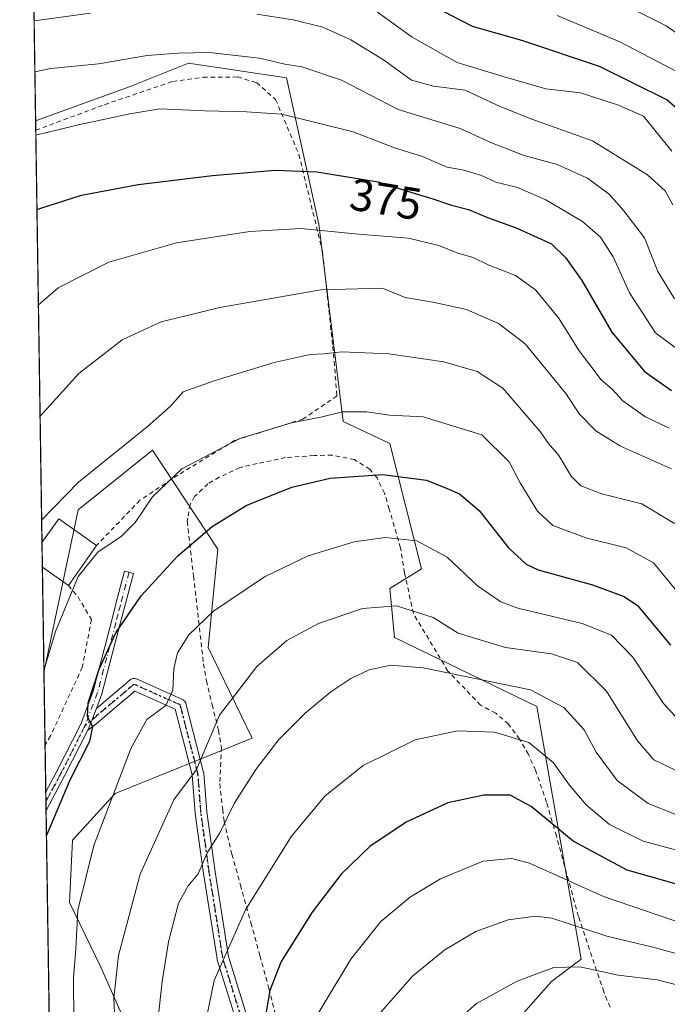
# Model space of a CAD drawing. Units: metres. Extents: x 603373 to 606798, y 4773170 to 4775536.
# Drawn here: x 603373 to 603517, y 4775055 to 4775274 of the extents above; entities that cross this region are included whole.
import ezdxf
from ezdxf.enums import TextEntityAlignment as Align

# ---------------------------------------------------------------- set-up
doc = ezdxf.new("R2010")
doc.units = ezdxf.units.M
doc.header["$MEASUREMENT"] = 0
for name, pattern in [('DGN Style 2', [1.6480167562047852, 0.988810053722871, -0.6592067024819142]), ('DGN Style 4', [2.6384748266838614, 1.318413404963828, -0.6592067024819142, 0.001648016756204785, -0.6592067024819142]), ('DGN Style 5', [1.1536117293433497, 0.4944050268614355, -0.6592067024819142])]:
    doc.linetypes.add(name, pattern=pattern)
for name, color, linetype, lineweight in [('Alambrada', 7, 'DGN Style 2', 0), ('Arbolado forestal CxS', 92, 'Continuous', 0), ('Camino Cxs', 7, 'Continuous', 0), ('Camino eje', 30, 'DGN Style 4', 13), ('Comarca CxS', 21, 'Continuous', 0), ('Comunidad Autónoma CxS', 142, 'Continuous', 0), ('Curva de nivel maestra', 30, 'Continuous', 30), ('Curva de nivel normal', 30, 'Continuous', 0), ('Edificación Cxs', 1, 'Continuous', 13), ('Municipio CxS', 4, 'Continuous', 0), ('Prado CxS', 92, 'Continuous', 0), ('Provincia CxS', 1, 'Continuous', 0), ('Ruta', 7, 'DGN Style 5', 30), ('Rótulo de curva de nivel directora', 7, 'Continuous', 0)]:
    doc.layers.add(name, color=color, linetype=linetype, lineweight=lineweight)
doc.styles.add('Style-Arial', font='txt')

# ---------------------------------------------------------------- blocks, each defined once
blk = doc.blocks.new('*U9')
at = {"layer": 'Arbolado forestal CxS', "color": 92, "linetype": 'Continuous', "lineweight": 0}
for points in [[(603477.8047000002, 4775045.688300001, 443.2813000000024), (603490.8715000004, 4775060.394500001, 440.6477000000014), (603497.4049000005, 4775065.2961, 438.727899999998), (603487.6052999999, 4775121.394900001, 416.2829999999958), (603456.0289000003, 4775136.645099999, 412.5350000000035), (603454.9398999996, 4775147.5383, 408.2468999999983), (603462.0170999998, 4775151.894900001, 406.7820999999968), (603454.9402999999, 4775179.6731, 397.0167999999976), (603444.5954999998, 4775184.5747, 395.0262999999977), (603439.2435, 4775228.315099999, 379.320000000007), (603432.0743000006, 4775260.826099999, 365.9084000000003), (603410.2984999996, 4775264.093900001, 365.1508000000031), (603397.3278999999, 4775258.893300001, 367.0997999999963), (603376.3715000004, 4775251.2567, 368.5757000000012), (603375.0875000004, 4775335.816600001, 323.940499999997)], [(603388.0335999997, 4774483.216200001, 504.7361999999994), (603378.2291000001, 4775128.914899999, 394.7541999999958), (603385.7966999998, 4775164.967300001, 391.3286999999983), (603402.2739000004, 4775178.242900001, 391.7213999999949), (603416.8299000004, 4775156.2533, 400.9994000000006), (603414.6523000002, 4775134.4671, 405.8641000000061), (603424.4508999997, 4775114.314099999, 413.4910999999993), (603394.0280999999, 4775102.0461, 404.5815000000002), (603384.5761000002, 4775091.7545, 402.2188000000024), (603383.8876999998, 4775077.860300001, 403.5366999999969), (603390.8443, 4775063.584899999, 407.3665000000037), (603399.9515000005, 4775042.965700001, 412.4682999999932)]]:
    blk.add_polyline3d(points, dxfattribs=at)
blk = doc.blocks.new('*U34')
at = {"layer": 'Camino Cxs', "color": 7, "linetype": 'Continuous', "lineweight": 0}
blk.add_polyline3d([(603382.7301000003, 4775105.8101, 423.3598999999958), (603378.6945000002, 4775098.267999999, 423.196299999996), (603378.6316999998, 4775102.403100001, 425.167300000001), (603380.9601999996, 4775106.7401, 423.6827999999951), (603386.3902000004, 4775117.470100001, 413.4257000000071), (603389.1801000005, 4775124.780099999, 420.5329999999958), (603393.2100999998, 4775140.2401, 420.4872999999934), (603394.2100999998, 4775144.110099999, 419.1791999999987), (603396.1300999997, 4775151.390100001, 408.9795000000013), (603398.0701000001, 4775150.880100001, 411.2599000000046), (603396.1501000002, 4775143.600099999, 421.0323000000063), (603395.1401000004, 4775139.7401, 422.438599999994), (603391.0900999998, 4775124.1601, 421.1297999999952), (603389.8535000002, 4775120.9243, 416.9493999999977), (603389.6651999997, 4775120.431700001, 416.0127000000066), (603388.8902000004, 4775118.4036, 412.3894), (603388.4267999995, 4775117.1909, 411.0859000000055), (603388.2200999996, 4775116.6501, 411.4704999999958), (603387.9417000003, 4775116.100500001, 411.9514999999956)], close=True, dxfattribs=at)

msp = doc.modelspace()

# ---------------------------------------------------------------- linework, layer by layer
at = {"layer": 'Alambrada', "color": 7, "linetype": 'DGN Style 2', "lineweight": 0}
for points in [[(603376.4029000001, 4775249.184900001, 375.786300000007), (603391.6601, 4775254.850099999, 373.3246000000072), (603406.8101000005, 4775260.020099999, 383.9964999999939), (603413.5500999996, 4775260.9301, 381.1870999999956), (603421.1601, 4775260.9901, 377.5121000000072), (603425.3901000004, 4775259.7501, 375.7350000000006), (603429.6401000004, 4775255.9901, 378.1747999999934), (603434.8000999996, 4775243.800100001, 384.7657999999938), (603440.0301000001, 4775222.3101, 390.0418000000063), (603442.3201000001, 4775201.220100001, 401.1245000000054), (603443.2500999998, 4775190.2601, 415.6465000000026), (603435.6901000004, 4775185.130100001, 401.2697999999946), (603420.5301000001, 4775180.370100001, 399.593200000003), (603407.9301000005, 4775172.670100001, 396.1296000000002), (603399.5301000001, 4775167.110099999, 398.2103000000061), (603389.9101, 4775157.110099999, 397.3678000000073)], [(603503.8501000004, 4775054.670100001, 459.4315000000061), (603502.4401000004, 4775058.090100001, 461.4159999999974), (603496.8201000001, 4775074.8201, 441.8429000000033), (603491.9200999998, 4775092.6501, 435.4434000000037), (603489.7600999996, 4775100.120100001, 436.3690999999963), (603487.3101000005, 4775107.2401, 432.2446999999956), (603485.7301000003, 4775110.7301, 427.9024000000064), (603483.7600999996, 4775114.140100001, 423.1220999999932), (603481.2801000001, 4775117.440099999, 419.9358999999968), (603478.4700999996, 4775119.890100001, 419.0184000000008), (603475.1001000004, 4775121.6801, 418.2688999999955), (603467.8501000004, 4775129.2401, 424.0396000000038), (603460.2100999998, 4775141.970100001, 430.3668000000035), (603458.2301000003, 4775151.0101, 420.9225000000006), (603457.3501000004, 4775156.5601, 418.0739000000031), (603454.8501000004, 4775165.170100001, 418.3280999999988), (603453.7801000001, 4775168.710100001, 418.2458000000042), (603452.1401000004, 4775172.0701, 415.6098999999958), (603450.5301000001, 4775173.970100001, 413.0556999999972), (603447.1401000004, 4775176.130100001, 411.0602999999974), (603442.1801000005, 4775177.120100001, 404.7516999999934), (603438.1700999998, 4775177.030099999, 403.4676000000036), (603431.8501000004, 4775176.5601, 401.888300000006), (603425.5301000001, 4775175.2401, 404.1284000000014), (603421.7301000003, 4775174.360099999, 400.5614999999962), (603417.1101000002, 4775172.220100001, 398.3185999999987), (603414.6001000004, 4775170.7601, 399.3543999999966), (603411.6601, 4775167.940099999, 401.7173000000039), (603410.6401000004, 4775166.190099999, 402.2722000000067), (603410.1201, 4775163.1501, 404.2403999999952), (603410.0201000003, 4775162.450099999, 404.7945000000037), (603411.4200999998, 4775150.270099999, 411.8117000000057), (603411.9801000003, 4775145.4001, 413.9456000000064), (603413.6401000004, 4775130.8201, 417.9973000000027), (603414.2600999996, 4775127.0801, 417.8628000000026), (603415.5500999996, 4775121.800100001, 417.7161000000052), (603416.9401000004, 4775116.090100001, 416.0567000000011), (603417.5900999998, 4775112.290100001, 414.6800999999978), (603417.2301000003, 4775104.2601, 414.0690000000032), (603417.8901000004, 4775098.5101, 415.3945999999996), (603418.1901000004, 4775095.920100001, 418.1797999999981), (603419.9200999998, 4775088.5801, 423.4064000000071), (603421.8201000001, 4775081.7401, 420.8657999999996), (603424.1401000004, 4775073.4001, 427.9974999999977), (603426.1601, 4775066.0801, 426.8092000000034), (603428.1401000004, 4775058.8201, 428.2937999999995), (603430.7600999996, 4775048.5101, 431.9459000000061)], [(603383.6401000004, 4775148.210100001, 397.632700000002), (603385.7801000001, 4775145.6801, 404.0779999999941), (603388.7701000003, 4775140.6501, 416.7404999999999), (603386.7401000002, 4775130.0801, 421.3225999999996), (603379.6901000004, 4775114.8301, 423.0690999999933), (603378.4731999999, 4775112.844900001, 422.787599999996)]]:
    msp.add_polyline3d(points, dxfattribs=at)
at = {"layer": 'Arbolado forestal CxS', "color": 92, "linetype": 'Continuous', "lineweight": 0, "extrusion": (-0.006338253320123407, 0.4175435174957428, 0.9086348207845285), "elevation": 1990385.755074289, "flags": 128}
msp.add_lwpolyline([(-675786.1748207199, -4329984.450081239), (-675786.1748207199, -4330015.041691172)], dxfattribs=at)
at = {"layer": 'Arbolado forestal CxS', "color": 92, "linetype": 'Continuous', "lineweight": 0, "extrusion": (-0.001843223849185534, 0.1213951759475987, 0.9926025457263816), "elevation": 578957.2876786509, "flags": 128}
msp.add_lwpolyline([(-675804.2966349921, -4730102.053165946), (-675804.2966349921, -4730118.244694337)], dxfattribs=at)
at = {"layer": 'Arbolado forestal CxS', "color": 92, "linetype": 'Continuous', "lineweight": 0, "extrusion": (0.0006556983967155683, -0.04316984300766256, 0.999067532609436), "elevation": -205348.8874935618, "flags": 128}
msp.add_lwpolyline([(675828.7863283764, 4760961.686076409), (675828.7863283763, 4760972.138927754)], dxfattribs=at)
at = {"layer": 'Arbolado forestal CxS', "color": 92, "linetype": 'Continuous', "lineweight": 0, "extrusion": (-0.004497456923874213, 0.2960300654445256, 0.955168034030729), "elevation": 1411238.710684275, "flags": 128}
msp.add_lwpolyline([(-675846.707079347, -4551624.514428885), (-675846.707079347, -4551626.678486345)], dxfattribs=at)
at = {"layer": 'Arbolado forestal CxS', "color": 92, "linetype": 'Continuous', "lineweight": 0, "extrusion": (-0.004505927264823297, 0.2968028398271418, 0.9549281495955746), "elevation": 1414923.579863204, "flags": 128}
msp.add_lwpolyline([(-675794.2155498632, -4550486.008928881), (-675794.2155498631, -4550488.175100585)], dxfattribs=at)
at = {"layer": 'Arbolado forestal CxS', "color": 92, "linetype": 'Continuous', "lineweight": 0, "extrusion": (0.000933739038553792, -0.06149418270131062, 0.998107005097803), "elevation": -292680.5672316841, "flags": 128}
msp.add_lwpolyline([(675806.7670377131, 4755978.995300208), (675806.7670377132, 4756390.729878276)], dxfattribs=at)
at = {"layer": 'Arbolado forestal CxS', "color": 92, "linetype": 'Continuous', "lineweight": 0}
for points in [[(603477.8047000002, 4775045.688300001, 443.2813000000024), (603490.8715000004, 4775060.394500001, 440.6477000000014), (603497.4049000005, 4775065.2961, 438.727899999998), (603487.6052999999, 4775121.394900001, 416.2829999999958), (603456.0289000003, 4775136.645099999, 412.5350000000035), (603454.9398999996, 4775147.5383, 408.2468999999983), (603462.0170999998, 4775151.894900001, 406.7820999999968), (603454.9402999999, 4775179.6731, 397.0167999999976), (603444.5954999998, 4775184.5747, 395.0262999999977), (603439.2435, 4775228.315099999, 379.320000000007), (603432.0743000006, 4775260.826099999, 365.9084000000003), (603410.2984999996, 4775264.093900001, 365.1508000000031), (603397.3278999999, 4775258.893300001, 367.0997999999963), (603376.3715000004, 4775251.2567, 368.5757000000012)], [(603399.9515000005, 4775042.965700001, 412.4682999999932), (603390.8443, 4775063.584899999, 407.3665000000037), (603383.8876999998, 4775077.860300001, 403.5366999999969), (603384.5761000002, 4775091.7545, 402.2188000000024), (603394.0280999999, 4775102.0461, 404.5815000000002), (603424.4508999997, 4775114.314099999, 413.4910999999993), (603414.6523000002, 4775134.4671, 405.8641000000061), (603416.8299000004, 4775156.2533, 400.9994000000006), (603402.2739000004, 4775178.242900001, 391.7213999999949), (603385.7966999998, 4775164.967300001, 391.3286999999983), (603378.2291000001, 4775128.914899999, 394.7541999999958)]]:
    msp.add_polyline3d(points, dxfattribs=at)
at = {"layer": 'Camino Cxs', "color": 7, "linetype": 'Continuous', "lineweight": 0, "extrusion": (0.3177183217291987, 0.6273286294729883, 0.7109949779577375), "elevation": 3187567.33856906, "flags": 128}
msp.add_lwpolyline([(1619203.728397719, -3222329.079920098), (1619203.728397719, -3222312.856303374)], dxfattribs=at)
at = {"layer": 'Camino Cxs', "color": 7, "linetype": 'Continuous', "lineweight": 0, "extrusion": (-0.009021585295602645, -0.01686036734642673, 0.9998171527892977), "elevation": -85530.22435201019, "flags": 128}
msp.add_lwpolyline([(-1720809.289614568, 4494130.212328722), (-1720809.289614568, 4494121.656856511)], dxfattribs=at)
at = {"layer": 'Camino Cxs', "color": 7, "linetype": 'Continuous', "lineweight": 0, "extrusion": (0.006533205747028948, -0.4301824670446926, 0.9027183183418896), "elevation": -2049839.529102272, "flags": 128}
msp.add_lwpolyline([(675820.4517950487, 4301982.580043012), (675820.4517950485, 4301987.161291408)], dxfattribs=at)
at = {"layer": 'Camino Cxs', "color": 7, "linetype": 'Continuous', "lineweight": 0}
for points in [[(603378.6316999998, 4775102.403100001, 425.167300000001), (603380.9601999996, 4775106.7401, 423.6827999999951), (603386.3902000004, 4775117.470100001, 413.4257000000071), (603389.1801000005, 4775124.780099999, 420.5329999999958), (603393.2100999998, 4775140.2401, 420.4872999999934), (603394.2100999998, 4775144.110099999, 419.1791999999987), (603396.1300999997, 4775151.390100001, 408.9795000000013), (603398.0701000001, 4775150.880100001, 411.2599000000046), (603396.1501000002, 4775143.600099999, 421.0323000000063), (603395.1401000004, 4775139.7401, 422.438599999994), (603391.0900999998, 4775124.1601, 421.1297999999952), (603389.8535000002, 4775120.9243, 416.9493999999977)], [(603421.4565000003, 4775049.801899999, 432.6918000000006), (603416.6662999997, 4775065.202299999, 429.504700000005), (603416.6255000001, 4775065.374100001, 429.5274999999965), (603413.6249000002, 4775084.335100001, 426.4622999999993), (603411.7695000004, 4775097.659299999, 420.0427000000054), (603411.7610999999, 4775097.7391, 419.9826999999932), (603411.1105000004, 4775106.2125, 412.6793000000035), (603407.3532999996, 4775120.7961, 424.0473000000056), (603398.4167, 4775124.773700001, 426.9006999999983), (603392.8728, 4775120.074899999, 417.0512000000017), (603390.0805000003, 4775117.7082, 411.3888000000007), (603389.4550999999, 4775117.238100001, 411.0602999999974), (603387.9417000003, 4775116.100500001, 411.9514999999956), (603388.2200999996, 4775116.6501, 411.4704999999958), (603388.4267999995, 4775117.1909, 411.0859000000055), (603388.8902000004, 4775118.4036, 412.3894), (603389.6651999997, 4775120.431700001, 416.0127000000066), (603389.8535000002, 4775120.9243, 416.9493999999977), (603397.3611000003, 4775127.2873, 426.0607000000019), (603397.5491000004, 4775127.419500001, 426.1791999999987), (603397.7544999998, 4775127.515100001, 426.3052000000025), (603397.9735000003, 4775127.573899999, 426.462400000004), (603398.1990999999, 4775127.593499999, 426.6091000000015), (603398.4249, 4775127.573899999, 426.7431999999972), (603398.6436999999, 4775127.515100001, 426.8625999999931), (603398.7279000003, 4775127.4813, 426.9122000000062), (603408.9841, 4775122.916099999, 424.8007999999973), (603409.1054999996, 4775122.8543, 424.6974999999948), (603409.2911, 4775122.724300001, 424.5360999999976), (603409.4515000005, 4775122.564099999, 424.3928000000015), (603409.5815000003, 4775122.3783, 424.1883999999991), (603409.6771, 4775122.1731, 423.9520000000048), (603409.7144999999, 4775122.0527, 423.8273999999947), (603413.6568999998, 4775106.750499999, 412.5288), (603413.6782999998, 4775106.651900001, 412.5822000000044), (603413.6942999996, 4775106.5255, 412.6465000000026), (603414.3503000002, 4775097.9781, 417.2421000000031), (603416.1969, 4775084.717499999, 426.2406999999948), (603419.1769000003, 4775065.8847, 430.3726000000024), (603423.8673, 4775050.805500001, 433.2715000000026)], [(603389.8535000002, 4775120.9243, 416.9493999999977), (603397.3611000003, 4775127.2873, 426.0607000000019), (603397.5491000004, 4775127.419500001, 426.1791999999987), (603397.7544999998, 4775127.515100001, 426.3052000000025), (603397.9735000003, 4775127.573899999, 426.462400000004), (603398.1990999999, 4775127.593499999, 426.6091000000015), (603398.4249, 4775127.573899999, 426.7431999999972), (603398.6436999999, 4775127.515100001, 426.8625999999931), (603398.7279000003, 4775127.4813, 426.9122000000062), (603408.9841, 4775122.916099999, 424.8007999999973), (603409.1054999996, 4775122.8543, 424.6974999999948), (603409.2911, 4775122.724300001, 424.5360999999976), (603409.4515000005, 4775122.564099999, 424.3928000000015), (603409.5815000003, 4775122.3783, 424.1883999999991), (603409.6771, 4775122.1731, 423.9520000000048), (603409.7144999999, 4775122.0527, 423.8273999999947), (603413.6568999998, 4775106.750499999, 412.5288), (603413.6782999998, 4775106.651900001, 412.5822000000044), (603413.6942999996, 4775106.5255, 412.6465000000026), (603414.3503000002, 4775097.9781, 417.2421000000031), (603416.1969, 4775084.717499999, 426.2406999999948), (603419.1769000003, 4775065.8847, 430.3726000000024), (603423.8673, 4775050.805500001, 433.2715000000026)], [(603421.4565000003, 4775049.801899999, 432.6918000000006), (603416.6662999997, 4775065.202299999, 429.504700000005), (603416.6255000001, 4775065.374100001, 429.5274999999965), (603413.6249000002, 4775084.335100001, 426.4622999999993), (603411.7695000004, 4775097.659299999, 420.0427000000054), (603411.7610999999, 4775097.7391, 419.9826999999932), (603411.1105000004, 4775106.2125, 412.6793000000035), (603407.3532999996, 4775120.7961, 424.0473000000056), (603398.4167, 4775124.773700001, 426.9006999999983), (603392.8728, 4775120.074899999, 417.0512000000017), (603390.0805000003, 4775117.7082, 411.3888000000007), (603389.4550999999, 4775117.238100001, 411.0602999999974), (603387.9418000003, 4775116.100500001, 411.9514999999956)], [(603387.9418000003, 4775116.100500001, 411.9514999999956), (603388.2200999996, 4775116.6501, 411.4704999999958), (603388.4269000003, 4775117.1909, 411.0859000000055), (603388.8902000004, 4775118.4036, 412.3894), (603389.6653000005, 4775120.431700001, 416.0127999999968), (603389.8535000002, 4775120.9243, 416.9493999999977)], [(603387.9418000003, 4775116.100500001, 411.9514999999956), (603388.2200999996, 4775116.6501, 411.4704999999958), (603388.4269000003, 4775117.1909, 411.0859000000055), (603388.8902000004, 4775118.4036, 412.3894), (603389.6653000005, 4775120.431700001, 416.0127999999968), (603389.8535000002, 4775120.9243, 416.9493999999977)]]:
    msp.add_polyline3d(points, dxfattribs=at)
at = {"layer": 'Camino eje', "color": 30, "linetype": 'DGN Style 4', "lineweight": 13}
for points in [[(603397.1001000004, 4775151.1351, 410.1560999999929), (603395.1801000005, 4775143.8551, 420.1146000000008), (603394.6801000005, 4775141.920100001, 421.2719999999972), (603394.1750999996, 4775139.9901, 421.4355999999971), (603392.1601, 4775132.2601, 421.6110999999946), (603390.1350999996, 4775124.470100001, 420.7992999999988), (603387.3051000005, 4775117.0601, 411.6588999999949)], [(603422.6979, 4775050.187899999, 433.4262000000017), (603417.9075999996, 4775065.588400001, 430.1548999999941), (603414.9107999997, 4775084.5262, 426.3298000000068), (603413.0571, 4775097.838500001, 418.0731999999989), (603412.398, 4775106.426000001, 412.3349000000017), (603408.4555000003, 4775121.7283, 424.3491000000067), (603398.1990999999, 4775126.293500001, 426.6717999999965), (603387.3051000005, 4775117.0601, 411.6588999999949)], [(603387.3051000005, 4775117.0601, 411.6588999999949), (603381.8450999996, 4775106.2751, 423.5987000000023), (603380.6801000005, 4775104.1051, 424.4379000000045), (603378.6651, 4775100.340100001, 424.184699999998), (603378.6630999995, 4775100.336300001, 424.1833000000043)]]:
    msp.add_polyline3d(points, dxfattribs=at)
at = {"layer": 'Comarca CxS', "color": 21, "linetype": 'Continuous', "lineweight": 0, "flags": 128}
msp.add_lwpolyline([(603476.3586312324, 4773171.313489708), (603407.9700007944, 4773170.259982232), (603402.4150822642, 4773536.092400757), (603394.3828544645, 4774065.073934145), (603372.8400007939, 4775483.829982211), (603383.4667513362, 4775483.993740803), (605861.1872700165, 4775522.17549916), (606712.4018168221, 4775535.292744583), (606762.1900008209, 4775536.05998221), (606773.4541807432, 4774818.140733131), (606792.8629999993, 4773581.1278), (606793.2211000003, 4773558.301999999), (606798.4900008203, 4773222.489982233), (606046.3709926246, 4773210.903802002), (604703.661203723, 4773190.219752654), (604656.6908999992, 4773189.4963)], close=True, dxfattribs=at)
at = {"layer": 'Comunidad Autónoma CxS', "color": 142, "linetype": 'Continuous', "lineweight": 0, "flags": 128}
msp.add_lwpolyline([(603476.3586312324, 4773171.313489708), (603407.9700007944, 4773170.259982232), (603402.4150822642, 4773536.092400757), (603394.3828544645, 4774065.073934145), (603372.8400007939, 4775483.829982211), (603383.4667513362, 4775483.993740803), (605861.1872700165, 4775522.17549916), (606712.4018168221, 4775535.292744583), (606762.1900008209, 4775536.05998221), (606773.4541807432, 4774818.140733131), (606792.8629999993, 4773581.1278), (606793.2211000003, 4773558.301999999), (606798.4900008203, 4773222.489982233), (606046.3709926246, 4773210.903802002), (604703.661203723, 4773190.219752654), (604656.6908999992, 4773189.4963)], close=True, dxfattribs=at)
at = {"layer": 'Curva de nivel maestra', "color": 30, "linetype": 'Continuous', "lineweight": 30, "flags": 128}
for points, elevation in [([(603524.2000000002, 4775249.100099999), (603516.4600000001, 4775255.960100001), (603501.5199999996, 4775263.3301), (603484.2800000003, 4775269.0801), (603473.3099999996, 4775272.1601), (603462.6100000005, 4775277.710100001)], 350), ([(603376.6710000001, 4775231.5319), (603377.3099999996, 4775231.850099999), (603386.5199999996, 4775234.7601), (603399.1600000003, 4775237.120100001), (603415.6399999997, 4775239.130100001), (603429.5499999998, 4775240.290100001), (603438.79, 4775239.9301), (603452.3600000005, 4775237.7301), (603459.8499999996, 4775235.350099999), (603464.2699999996, 4775234.050100001), (603468.6600000003, 4775232.5801), (603472.4400000004, 4775231.590100001), (603476.6399999997, 4775229.790100001), (603483.0199999996, 4775227.5001), (603490.8200000003, 4775223.960100001), (603493.9600000001, 4775220.970100001), (603497.5899999999, 4775215.860099999), (603504.2100000001, 4775204.390100001), (603511.4600000001, 4775195.640100001), (603517.4800000006, 4775191.470100001)], 375.0000000000001), ([(603378.7796999998, 4775092.658700001), (603384.0199999996, 4775105.0801), (603388.4400000004, 4775113.6601), (603389.04, 4775116.860099999), (603387.9000000004, 4775119.040100001), (603388.04, 4775122.190099999), (603390.4600000001, 4775129.670100001), (603394.1399999997, 4775137.670100001), (603399.8099999996, 4775145.920100001), (603407.9400000004, 4775154.7501), (603415.5700000003, 4775161.280099999), (603423.0999999996, 4775165.920100001), (603433.2400000002, 4775170.050100001), (603441.7400000002, 4775172.040100001), (603453.3600000005, 4775172.850099999), (603463.1100000005, 4775171.600099999), (603467.6799999997, 4775169.710100001), (603470.4400000004, 4775168.530099999), (603474.7699999996, 4775164.8201), (603481.2999999998, 4775156.550100001), (603485.2100000001, 4775152.9301), (603487.8700000001, 4775151.690099999), (603499.9400000004, 4775148.340100001), (603506.9600000001, 4775145.780099999), (603509.9500000002, 4775143.7501), (603517.2300000006, 4775134.970100001)], 400), ([(603607.8200000003, 4775053.3201), (603596.2199999997, 4775059.030099999), (603586.4299999997, 4775062.270099999), (603577.2100000001, 4775065.1501), (603567.8899999997, 4775067.4301), (603544.1399999997, 4775074.020099999), (603523.04, 4775080.6801), (603507.6200000001, 4775085.0701), (603495.6699999999, 4775091.5001), (603486.3399999999, 4775099.220100001), (603481.6399999997, 4775101.690099999), (603475.8200000003, 4775101.690099999), (603467.8399999999, 4775099.970100001), (603458.5800000001, 4775095.6801), (603450.5199999996, 4775090.3301), (603444.1600000003, 4775084.200099999), (603437.7400000002, 4775075.720100001), (603430.8499999996, 4775064.840100001), (603428.3399999999, 4775058.4101), (603426.7599999999, 4775049.360099999)], 425)]:
    msp.add_lwpolyline(points, dxfattribs=dict(at, elevation=elevation))
at = {"layer": 'Curva de nivel normal', "color": 30, "linetype": 'Continuous', "lineweight": 0, "flags": 128}
for points, elevation in [([(603527.6699999999, 4775264.42), (603516.2800000003, 4775272.32), (603502.2199999997, 4775279.470000001)], 340), ([(603517.5800000001, 4775244.539999999), (603511.25, 4775252.279999999), (603505.7400000002, 4775254.77), (603497.3099999996, 4775257.460000001), (603489.5999999996, 4775258.359999999), (603480.0899999999, 4775261.09), (603469.8799999999, 4775264.210000001), (603459.9400000004, 4775269.800000001), (603450.6399999997, 4775276.58)], 355), ([(603376.0341999996, 4775273.468800001), (603388.5199999996, 4775275.17)], 360), ([(603425.4900000002, 4775274.91), (603433.4900000002, 4775273.66), (603440.1200000001, 4775272.039999999), (603446.3200000003, 4775269.230000001), (603453.7800000003, 4775264.640000001), (603459.7999999998, 4775260.310000001), (603464.6900000004, 4775258.960000001), (603471.7000000002, 4775258.050000001), (603479.5700000003, 4775254.380000001), (603486.4900000002, 4775251.640000001), (603499.9100000003, 4775246.800000001), (603512.1600000003, 4775239.300000001), (603516.0800000001, 4775235.730000001), (603517.7800000003, 4775232.640000001)], 360), ([(603492.1299999999, 4775274.619999999), (603506.04, 4775268.789999999), (603519.1600000003, 4775261.949999999)], 345), ([(603518.1399999997, 4775211.810000001), (603514.4500000002, 4775217.880000001), (603511.5, 4775225.350000001), (603506.9000000004, 4775231.27), (603503.6600000003, 4775234.980000001), (603498.8300000001, 4775238.52), (603492.1200000001, 4775241.600000001), (603484.7800000003, 4775243.57), (603477.5199999996, 4775246.42), (603470.6100000005, 4775249.560000001), (603456.7999999998, 4775253.810000001), (603444.2599999999, 4775260.289999999), (603435.4600000001, 4775263.26), (603431.6900000004, 4775263.83), (603426.0199999996, 4775265.15), (603414.9000000004, 4775266.439999999), (603408.0300000003, 4775266.27), (603401.1399999997, 4775265.75), (603390.3200000003, 4775263.880000001), (603379.7800000003, 4775262.850000001), (603376.2061000001, 4775262.1448)], 365), ([(603376.4194999998, 4775248.090399999), (603386.1600000003, 4775250.470000001), (603397.2800000003, 4775252.800000001), (603403.9699999997, 4775253.92), (603413.9500000002, 4775253.460000001), (603423.1699999999, 4775253.27), (603431.0300000003, 4775252.75), (603446.8200000003, 4775248.83), (603456.0099999999, 4775245.289999999), (603462.2400000002, 4775243.380000001), (603467.6699999999, 4775241.02), (603471.4000000004, 4775240.350000001), (603475.3399999999, 4775239.15), (603478.5199999996, 4775237.66), (603483.2999999998, 4775236.449999999), (603489.6200000001, 4775233.77), (603497.75, 4775228.970000001), (603501.6900000004, 4775225.480000001), (603504.54, 4775221.100000001), (603508.1399999997, 4775213.09), (603513.9100000003, 4775204.25), (603521.7599999999, 4775198.430000001)], 370), ([(603516.9199999999, 4775183.130000001), (603511.5300000003, 4775185.680000001), (603506.7000000002, 4775189.180000001), (603504.2800000003, 4775191.76), (603501.8399999999, 4775193.82), (603499.3399999999, 4775197.140000001), (603496.9600000001, 4775200.27), (603492.4000000004, 4775207.539999999), (603487.3300000001, 4775213.810000001), (603482.8399999999, 4775216.980000001), (603476.8200000003, 4775219.300000001), (603473.4400000004, 4775220.92), (603470.0700000003, 4775221.91), (603465.8300000001, 4775223.640000001), (603459.0899999999, 4775225.230000001), (603448, 4775226.140000001), (603435.2100000001, 4775227.350000001), (603423.9000000004, 4775226.699999999), (603407.6100000005, 4775224.189999999), (603392.6299999999, 4775219.930000001), (603381.3799999999, 4775214.26), (603376.9912999999, 4775210.439200001)], 380), ([(603377.3661000002, 4775185.752900001), (603385.9400000004, 4775195.26), (603395.5899999999, 4775202.66), (603404.2100000001, 4775206.680000001), (603417.2400000002, 4775209.880000001), (603439.6399999997, 4775213.810000001), (603453.3499999996, 4775214.16), (603458.3700000001, 4775212.050000001), (603464.4800000006, 4775211.060000001), (603471.9800000006, 4775209.42), (603479.0700000003, 4775206.300000001), (603485.0199999996, 4775201.800000001), (603493.9900000002, 4775190.789999999), (603497.0700000003, 4775186.230000001), (603500.6900000004, 4775182.539999999), (603506.1900000004, 4775179.130000001), (603517.4500000002, 4775174.050000001)], 385), ([(603518.1299999999, 4775161.960000001), (603510.8600000005, 4775166.350000001), (603502.0499999998, 4775168.539999999), (603497.3600000005, 4775170.289999999), (603495.2199999997, 4775172.460000001), (603492.4800000006, 4775177.07), (603490.2000000002, 4775179.689999999), (603488.3600000005, 4775182.34), (603480.0499999998, 4775191.949999999), (603474.3700000001, 4775195.689999999), (603466.9199999999, 4775197.82), (603454.7699999996, 4775199.600000001), (603444.2999999998, 4775200.060000001), (603440.2699999996, 4775199.58), (603437.2800000003, 4775199.439999999), (603429.29, 4775197.66), (603416.0099999999, 4775193.57), (603409.0999999996, 4775191.17), (603406.29, 4775187.970000001), (603401.1500000004, 4775183.42), (603385.9100000003, 4775171.09), (603377.7164000003, 4775162.685000001)], 390), ([(603378.2226, 4775129.344000001), (603380.7999999998, 4775138.02), (603385.7800000003, 4775150.180000001), (603390.1799999997, 4775155.57), (603395.4199999999, 4775159.119999999), (603398.4900000002, 4775162.189999999), (603402.3300000001, 4775167.9), (603408.8499999996, 4775174.050000001), (603421.6699999999, 4775180.82), (603433.1200000001, 4775184.26), (603439.6500000004, 4775185.52), (603444.4500000002, 4775186.710000001), (603449.8499999996, 4775186.75), (603454.9100000003, 4775186.02), (603462.3499999996, 4775185.619999999), (603475.4199999999, 4775181.640000001), (603481.4699999997, 4775175.600000001), (603483.8899999997, 4775170.949999999), (603487.7300000006, 4775164.710000001), (603491.1600000003, 4775161.52), (603498.4800000006, 4775158.76), (603507.4299999997, 4775156.539999999), (603513.5099999999, 4775153.199999999), (603519.0599999996, 4775146.480000001)], 395), ([(603518.4299999997, 4775119.100000001), (603515.7000000002, 4775122), (603508.8700000001, 4775132.33), (603504.1799999997, 4775137.210000001), (603497.6600000003, 4775139.779999999), (603483.3499999996, 4775143.140000001), (603479.6200000001, 4775144.57), (603474.4000000004, 4775148.109999999), (603467.7100000001, 4775154.5), (603460.9299999997, 4775158.08), (603453.9100000003, 4775158.84), (603447.0599999996, 4775157.869999999), (603436.8300000001, 4775154.76), (603427.1600000003, 4775150.119999999), (603415.8300000001, 4775142.5), (603410.3899999997, 4775137.279999999), (603407.8600000005, 4775133.279999999), (603407.0099999999, 4775129.83), (603406.8399999999, 4775125.01), (603405.2999999998, 4775121.619999999), (603401.04, 4775118.449999999), (603397.5999999996, 4775112.199999999), (603389.3099999996, 4775090.52), (603385.75, 4775076.199999999), (603385.2999999998, 4775067.59), (603384.7999999998, 4775061.220000001), (603384.8499999996, 4775051.41)], 405), ([(603519.8799999999, 4775106.539999999), (603513.5199999996, 4775109.560000001), (603509.9500000002, 4775113.76), (603503.0700000003, 4775124.789999999), (603496.5999999996, 4775131.100000001), (603490.8200000003, 4775133.08), (603480.6500000004, 4775134.480000001), (603470.1299999999, 4775137.640000001), (603464.6100000005, 4775141.140000001), (603456.4199999999, 4775143.710000001), (603448.9400000004, 4775143.109999999), (603439.1100000005, 4775139.74), (603432.1500000004, 4775135.980000001), (603425.4900000002, 4775130.25), (603417.1600000003, 4775119.41), (603412.0999999996, 4775107.390000001), (603407.0499999998, 4775100.699999999), (603399.5899999999, 4775084.16), (603394.79, 4775066.109999999), (603393.7599999999, 4775056.65), (603394.1699999999, 4775046.529999999)], 410), ([(603521.3799999999, 4775096.199999999), (603512.2999999998, 4775099.880000001), (603505.4400000004, 4775104.939999999), (603500.7599999999, 4775111.26), (603498.0800000001, 4775116.180000001), (603493.5499999998, 4775121.16), (603486.1799999997, 4775125.08), (603462.3399999999, 4775129.970000001), (603455.2100000001, 4775130.529999999), (603450.3899999997, 4775129.49), (603446.3499999996, 4775127.539999999), (603441.8799999999, 4775124.65), (603436.1600000003, 4775119.92), (603430.3600000005, 4775114.029999999), (603425.25, 4775107.390000001), (603420.4600000001, 4775099.84), (603417.2400000002, 4775093.350000001), (603414.4199999999, 4775088.880000001), (603412.4400000004, 4775084.26), (603410.2300000006, 4775081.59), (603408.0700000003, 4775077.779999999), (603405.8600000005, 4775069.180000001), (603404.4500000002, 4775060.4), (603403.5300000003, 4775051.640000001)], 415), ([(603626.5199999996, 4775050.710000001), (603606.3600000005, 4775061.189999999), (603584.2599999999, 4775070.430000001), (603557.1200000001, 4775078.42), (603527.4699999997, 4775087.140000001), (603511.2000000002, 4775091.5), (603503.7100000001, 4775095.210000001), (603498.5199999996, 4775099.58), (603494.8300000001, 4775103.890000001), (603491.2100000001, 4775108.930000001), (603485.8300000001, 4775113.380000001), (603478.1799999997, 4775115.640000001), (603470.0099999999, 4775116), (603460.5999999996, 4775113.960000001), (603449.04, 4775108.26), (603440.5899999999, 4775101.560000001), (603433.1799999997, 4775092.640000001), (603422.9800000006, 4775076.26), (603416, 4775060.57), (603413.3300000001, 4775047.66)], 420), ([(603587.5800000001, 4775053.42), (603556.1799999997, 4775062.689999999), (603539.0700000003, 4775067.58), (603529.1900000004, 4775070.960000001), (603517.7800000003, 4775074.01), (603502.3600000005, 4775079.24), (603485.9400000004, 4775086.609999999), (603482, 4775087.640000001), (603475.6799999997, 4775087.07), (603466.2400000002, 4775083.15), (603459.5599999996, 4775079.180000001), (603453, 4775073.65), (603446.3399999999, 4775065.32), (603436.4500000002, 4775048.980000001)], 430), ([(603563.8099999996, 4775052.720000001), (603552.0599999996, 4775056.4), (603540.7199999997, 4775059.710000001), (603525.9100000003, 4775064.550000001), (603513.0199999996, 4775068.07), (603503.1600000003, 4775070.460000001), (603490.9500000002, 4775074.449999999), (603487.2800000003, 4775074.83), (603481.2000000002, 4775074.029999999), (603474.0800000001, 4775071.430000001), (603467.1500000004, 4775067.390000001), (603460.0599999996, 4775061.600000001), (603451.9299999997, 4775052.390000001)], 435), ([(603540.4000000004, 4775052.630000001), (603524.6399999997, 4775058.050000001), (603514.29, 4775060.75), (603505.6399999997, 4775061.800000001), (603497.0999999996, 4775063.66), (603491.3399999999, 4775063.439999999), (603483.2000000002, 4775060.449999999), (603474.1799999997, 4775055.52), (603464.2599999999, 4775046.699999999)], 440)]:
    msp.add_lwpolyline(points, dxfattribs=dict(at, elevation=elevation))
at = {"layer": 'Edificación Cxs', "color": 1, "linetype": 'Continuous', "lineweight": 13, "extrusion": (-0.1833669185183161, 0.2434533570556537, 0.9524216692890968), "elevation": 1052264.742145335, "flags": 128}
msp.add_lwpolyline([(-3354841.734447521, -3286939.621825084), (-3354847.877448277, -3286941.695756452), (-3354851.043555178, -3286931.449793981)], dxfattribs=at)
at = {"layer": 'Edificación Cxs', "color": 1, "linetype": 'Continuous', "lineweight": 13, "elevation": 397.6327000000019, "flags": 128}
msp.add_lwpolyline([(603389.9101, 4775157.110099999), (603383.6401000004, 4775148.210100001), (603377.8746999997, 4775152.2567), (603377.7917, 4775157.726500001), (603381.5100999996, 4775163.0001)], close=True, dxfattribs=at)
at = {"layer": 'Edificación Cxs', "color": 1, "linetype": 'Continuous', "lineweight": 13, "extrusion": (-0.003847132559297888, 0.2532255811856809, 0.9673996095741643), "elevation": 1207252.820151005, "flags": 128}
msp.add_lwpolyline([(-675846.437998037, -4609980.077168272), (-675846.4379980369, -4609985.731947496)], dxfattribs=at)
at = {"layer": 'Edificación Cxs', "color": 1, "linetype": 'Continuous', "lineweight": 13, "extrusion": (0.01400937321063461, 0.01988571316760083, 0.9997041041598566), "elevation": 103807.7692843214, "flags": 128}
msp.add_lwpolyline([(2256862.855313131, -4249941.054531734), (2256862.855313131, -4249930.164487106)], dxfattribs=at)
at = {"layer": 'Edificación Cxs', "color": 1, "linetype": 'Continuous', "lineweight": 13, "extrusion": (-0.1511499146648875, 0.1060886052115511, 0.9828015624433374), "elevation": 415778.221615478, "flags": 128}
msp.add_lwpolyline([(-4255144.280312538, -2210653.303398589), (-4255144.280312538, -2210660.470438492)], dxfattribs=at)
at = {"layer": 'Municipio CxS', "color": 4, "linetype": 'Continuous', "lineweight": 0, "flags": 128}
msp.add_lwpolyline([(603394.3828544645, 4774065.073934145), (603372.8400007939, 4775483.829982211)], dxfattribs=at)
at = {"layer": 'Prado CxS', "color": 92, "linetype": 'Continuous', "lineweight": 0, "extrusion": (-0.004550362768981288, 0.2992838551934641, 0.9541532729175163), "elevation": 1426761.701956981, "flags": 128}
msp.add_lwpolyline([(-675901.9872586248, -4546930.343346042), (-675901.9872586248, -4546932.514946255)], dxfattribs=at)
at = {"layer": 'Prado CxS', "color": 92, "linetype": 'Continuous', "lineweight": 0, "extrusion": (-0.003544878546404194, 0.2334621732904539, 0.9723594229905881), "elevation": 1113060.176732781, "flags": 128}
msp.add_lwpolyline([(-675805.65980687, -4633635.719229857), (-675805.6598068699, -4633729.78829548)], dxfattribs=at)
at = {"layer": 'Prado CxS', "color": 92, "linetype": 'Continuous', "lineweight": 0, "extrusion": (-0.002486047184510829, 0.163636353426738, 0.9865175940684465), "elevation": 780275.2873622894, "flags": 128}
msp.add_lwpolyline([(-675846.437998037, -4701121.797641702), (-675846.4379980369, -4701127.342835468)], dxfattribs=at)
at = {"layer": 'Prado CxS', "color": 92, "linetype": 'Continuous', "lineweight": 0, "extrusion": (-0.001716743499454367, 0.1130696483153439, 0.9935855813273468), "elevation": 539278.5234969417, "flags": 128}
msp.add_lwpolyline([(-675801.4180657783, -4734806.512892794), (-675801.4180657783, -4734830.008091117)], dxfattribs=at)
at = {"layer": 'Prado CxS', "color": 92, "linetype": 'Continuous', "lineweight": 0}
for points in [[(603399.9515000005, 4775042.965700001, 412.4682999999932), (603390.8443, 4775063.584899999, 407.3665000000037), (603383.8876999998, 4775077.860300001, 403.5366999999969), (603384.5761000002, 4775091.7545, 402.2188000000024), (603394.0280999999, 4775102.0461, 404.5815000000002), (603424.4508999997, 4775114.314099999, 413.4910999999993), (603414.6523000002, 4775134.4671, 405.8641000000061), (603416.8299000004, 4775156.2533, 400.9994000000006), (603402.2739000004, 4775178.242900001, 391.7213999999949), (603385.7966999998, 4775164.967300001, 391.3286999999983), (603378.2291000001, 4775128.914899999, 394.7541999999958), (603376.3715000004, 4775251.2567, 368.5757000000012), (603397.3278999999, 4775258.893300001, 367.0997999999963), (603410.2984999996, 4775264.093900001, 365.1508000000031), (603432.0743000006, 4775260.826099999, 365.9084000000003), (603439.2435, 4775228.315099999, 379.320000000007), (603444.5954999998, 4775184.5747, 395.0262999999977), (603454.9402999999, 4775179.6731, 397.0167999999976), (603462.0170999998, 4775151.894900001, 406.7820999999968), (603454.9398999996, 4775147.5383, 408.2468999999983), (603456.0289000003, 4775136.645099999, 412.5350000000035), (603487.6052999999, 4775121.394900001, 416.2829999999958), (603497.4049000005, 4775065.2961, 438.727899999998), (603490.8715000004, 4775060.394500001, 440.6477000000014), (603477.8047000002, 4775045.688300001, 443.2813000000024)], [(603477.8047000002, 4775045.688300001, 443.2813000000024), (603490.8715000004, 4775060.394500001, 440.6477000000014), (603497.4049000005, 4775065.2961, 438.727899999998), (603487.6052999999, 4775121.394900001, 416.2829999999958), (603456.0289000003, 4775136.645099999, 412.5350000000035), (603454.9398999996, 4775147.5383, 408.2468999999983), (603462.0170999998, 4775151.894900001, 406.7820999999968), (603454.9402999999, 4775179.6731, 397.0167999999976), (603444.5954999998, 4775184.5747, 395.0262999999977), (603439.2435, 4775228.315099999, 379.320000000007), (603432.0743000006, 4775260.826099999, 365.9084000000003), (603410.2984999996, 4775264.093900001, 365.1508000000031), (603397.3278999999, 4775258.893300001, 367.0997999999963), (603376.3715000004, 4775251.2567, 368.5757000000012)], [(603399.9515000005, 4775042.965700001, 412.4682999999932), (603390.8443, 4775063.584899999, 407.3665000000037), (603383.8876999998, 4775077.860300001, 403.5366999999969), (603384.5761000002, 4775091.7545, 402.2188000000024), (603394.0280999999, 4775102.0461, 404.5815000000002), (603424.4508999997, 4775114.314099999, 413.4910999999993), (603414.6523000002, 4775134.4671, 405.8641000000061), (603416.8299000004, 4775156.2533, 400.9994000000006), (603402.2739000004, 4775178.242900001, 391.7213999999949), (603385.7966999998, 4775164.967300001, 391.3286999999983), (603378.2291000001, 4775128.914899999, 394.7541999999958)]]:
    msp.add_polyline3d(points, dxfattribs=at)
at = {"layer": 'Provincia CxS', "color": 1, "linetype": 'Continuous', "lineweight": 0, "flags": 128}
msp.add_lwpolyline([(603476.3586312324, 4773171.313489708), (603407.9700007944, 4773170.259982232), (603402.4150822642, 4773536.092400757), (603394.3828544645, 4774065.073934145), (603372.8400007939, 4775483.829982211), (603383.4667513362, 4775483.993740803), (605861.1872700165, 4775522.17549916), (606712.4018168221, 4775535.292744583), (606762.1900008209, 4775536.05998221), (606773.4541807432, 4774818.140733131), (606792.8629999993, 4773581.1278), (606793.2211000003, 4773558.301999999), (606798.4900008203, 4773222.489982233), (606046.3709926246, 4773210.903802002), (604703.661203723, 4773190.219752654), (604656.6908999992, 4773189.4963)], close=True, dxfattribs=at)
at = {"layer": 'Ruta', "color": 7, "linetype": 'DGN Style 5', "lineweight": 30}
msp.add_polyline3d([(603422.6979, 4775050.187899999, 433.4262000000017), (603417.9075999996, 4775065.588400001, 430.1548999999941), (603414.9107999997, 4775084.5262, 426.3298000000068), (603413.0571, 4775097.838500001, 418.0731999999989), (603412.398, 4775106.426000001, 412.3349000000017), (603408.4555000003, 4775121.7283, 424.3491000000067), (603398.1990999999, 4775126.293500001, 426.6717999999965), (603387.3051000005, 4775117.0601, 411.6588999999949), (603381.8450999996, 4775106.2751, 423.5987000000023), (603380.6801000005, 4775104.1051, 424.4379000000045), (603378.6651, 4775100.340100001, 424.184699999998), (603378.6630999995, 4775100.336300001, 424.1833000000043)], dxfattribs=at)

# ---------------------------------------------------------------- block references
at = {"layer": 'Arbolado forestal CxS', "color": 92, "linetype": 'Continuous', "lineweight": 0}
msp.add_blockref('*U9', (0, 0), dxfattribs=at)
at = {"layer": 'Camino Cxs', "color": 7, "linetype": 'Continuous', "lineweight": 0}
msp.add_blockref('*U34', (0, 0), dxfattribs=at)

# ---------------------------------------------------------------- texts
at = {"layer": 'Rótulo de curva de nivel directora', "color": 7, "linetype": 'Continuous', "lineweight": 0, "style": 'Style-Arial'}
msp.add_text('375', height=7.000000000000002, rotation=350.7912571631025, dxfattribs=at).set_placement((603454.0882651148, 4775233.8846627), align=Align.MIDDLE_CENTER)

doc.saveas('drawing.dxf')
